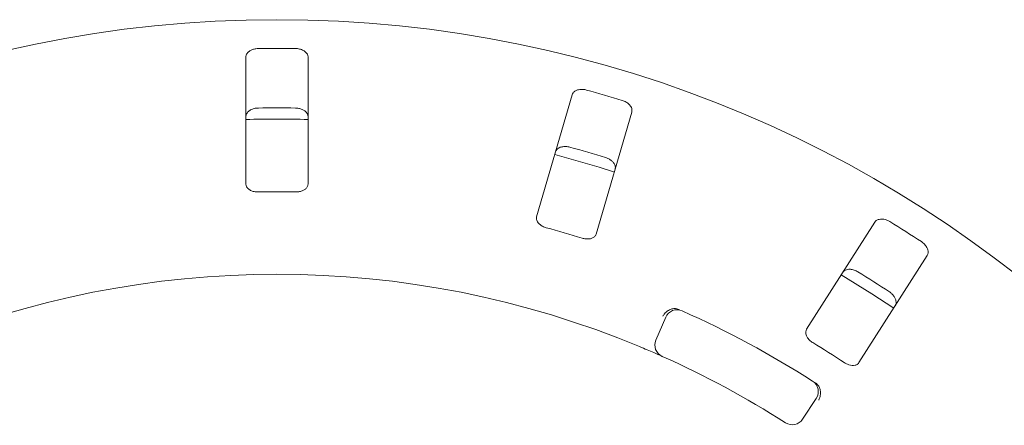
# Model space of a CAD drawing. Units: millimetres. Extents: x 5 to 415, y 5 to 292.
# Drawn here: x 218 to 228, y 136 to 140 of the extents above; entities that cross this region are included whole.
import ezdxf

# ---------------------------------------------------------------- set-up
doc = ezdxf.new("R2010")
doc.units = ezdxf.units.MM

msp = doc.modelspace()

# ---------------------------------------------------------------- linework, layer by layer
at = {"color": 7, "linetype": 'Continuous', "lineweight": 15}
for p, q in [((219.9083, 139.24415), (219.9083, 137.96489)), ((220.5333, 137.96489), (220.5333, 139.24415)), ((223.19116, 138.8647), (222.83319, 137.63654)), ((223.43322, 137.46165), (223.79119, 138.6898)), ((226.23669, 137.58176), (225.54935, 136.50284)), ((226.07647, 136.16703), (226.76382, 137.24595)), ((224.03274, 136.39416), (224.13177, 136.62374)), ((225.64676, 135.80686), (225.50938, 135.59797))]:
    msp.add_line(p, q, dxfattribs=at)
at = {"color": 7, "linetype": 'Continuous', "lineweight": 15, "flags": 128}
for points in [[(223.61529, 138.08591), (223.46152, 138.13425), (223.01491, 138.2609)], [(226.42615, 136.71527), (226.20673, 136.86017), (225.89843, 137.05146)]]:
    msp.add_lwpolyline(points, dxfattribs=at)
at = {"color": 7, "linetype": 'Continuous', "lineweight": 15}
msp.add_circle((220.22079, 127.55708), 12.0625, dxfattribs=at)
for centre, radius, start, end in [((220.22079, 127.55708), 11.77375, 89.087511, 90.912489), ((220.22079, 127.55708), 11.77375, 72.837511, 74.662489), ((220.22079, 127.55708), 11.17467, 89.038588, 90.961412), ((220.22079, 127.55708), 11.0625, 88.381074, 91.619215), ((220.22079, 127.55708), 11.17467, 72.788588, 74.711412), ((220.22079, 127.55708), 10.33, 88.959966, 91.040034), ((220.22079, 127.55708), 10.33, 72.709966, 74.790034), ((220.22079, 127.55708), 11.77375, 56.587511, 58.412489), ((220.22079, 127.55708), 9.5, 67.410789, 112.589211), ((220.22079, 127.55708), 11.17467, 56.538588, 58.461412), ((224.24655, 136.57423), 0.125, 65.941384, 156.666667), ((220.22079, 127.55708), 10, 57.391949, 65.941384), ((224.14752, 136.34465), 0.125, 156.666667, 245.922545), ((220.22079, 127.55708), 10.33, 56.459966, 58.540034), ((220.22079, 127.55708), 9.5, 57.410789, 65.922545), ((225.54233, 135.87555), 0.125, 326.666667, 57.391949), ((225.40494, 135.66666), 0.125, 237.410789, 326.666667)]:
    msp.add_arc(centre, radius, start, end, dxfattribs=at)
for points, knots in [([(220.0333, 139.32934), (220.02538, 139.32891), (220.00544, 139.32783), (219.97503, 139.31995), (219.9451, 139.30529), (219.92128, 139.28418), (219.90969, 139.26265), (219.90864, 139.24873), (219.9083, 139.24415)], [0, 0, 0, 0, 0.109576, 0.2761681, 0.4503884, 0.6506324, 0.8849508, 1, 1, 1, 1]), ([(220.5333, 139.24415), (220.53201, 139.25314), (220.52914, 139.27318), (220.50573, 139.2995), (220.47001, 139.31919), (220.4361, 139.328), (220.41485, 139.32902), (220.40829, 139.32934)], [0, 0, 0, 0, 0.225322, 0.5024413, 0.7051251, 0.9089765, 1, 1, 1, 1]), ([(223.33501, 138.9115), (223.32961, 138.91282), (223.31288, 138.91693), (223.28396, 138.91908), (223.2508, 138.91504), (223.22094, 138.90332), (223.19992, 138.8858), (223.1938, 138.87105), (223.19116, 138.8647)], [0, 0, 0, 0, 0.0768696, 0.2385453, 0.4088553, 0.6022574, 0.8284932, 1, 1, 1, 1]), ([(223.79119, 138.6898), (223.79247, 138.69879), (223.79533, 138.71883), (223.78022, 138.75066), (223.75143, 138.77955), (223.72134, 138.7975), (223.70123, 138.80443), (223.69503, 138.80656)], [0, 0, 0, 0, 0.2253238, 0.502452, 0.7051498, 0.9089955, 1, 1, 1, 1]), ([(219.9083, 138.64484), (219.90958, 138.65383), (219.91245, 138.67388), (219.93586, 138.70023), (219.97158, 138.71997), (220.00551, 138.72882), (220.02675, 138.72985), (220.0333, 138.73017)], [0, 0, 0, 0, 0.2252583, 0.5023817, 0.7051845, 0.9091651, 1, 1, 1, 1]), ([(220.40829, 138.73017), (220.41621, 138.72974), (220.43615, 138.72864), (220.46656, 138.72072), (220.49649, 138.70603), (220.52033, 138.68488), (220.53189, 138.66333), (220.53295, 138.64941), (220.5333, 138.64484)], [0, 0, 0, 0, 0.109557, 0.2761063, 0.4503673, 0.6507388, 0.8852171, 1, 1, 1, 1]), ([(223.02346, 138.28933), (223.02721, 138.2976), (223.03556, 138.31604), (223.06542, 138.3348), (223.10524, 138.34374), (223.14028, 138.34275), (223.16097, 138.3378), (223.16734, 138.33627)], [0, 0, 0, 0, 0.2252568, 0.5023894, 0.7052118, 0.9091738, 1, 1, 1, 1]), ([(223.52736, 138.23134), (223.5326, 138.22956), (223.54889, 138.22403), (223.57442, 138.21029), (223.60022, 138.18904), (223.61912, 138.16308), (223.62745, 138.13697), (223.62468, 138.12123), (223.62349, 138.11444)], [0, 0, 0, 0, 0.0766261, 0.2381936, 0.4084984, 0.6019499, 0.8282718, 1, 1, 1, 1]), ([(219.9083, 137.96489), (219.90958, 137.95595), (219.91242, 137.93611), (219.9359, 137.91103), (219.97137, 137.89326), (220.00501, 137.88579), (220.02627, 137.88548), (220.0333, 137.88538)], [0, 0, 0, 0, 0.2271956, 0.5045448, 0.7026687, 0.9018145, 1, 1, 1, 1]), ([(220.40829, 137.88538), (220.41619, 137.88552), (220.43613, 137.88589), (220.46662, 137.89251), (220.49643, 137.90573), (220.51994, 137.92527), (220.53175, 137.94607), (220.53289, 137.95996), (220.5333, 137.96489)], [0, 0, 0, 0, 0.1101955, 0.2780583, 0.451289, 0.6470829, 0.8748066, 1, 1, 1, 1]), ([(222.83319, 137.63654), (222.83192, 137.6276), (222.8291, 137.60776), (222.84461, 137.57711), (222.8737, 137.55012), (222.9039, 137.53354), (222.92423, 137.52729), (222.93095, 137.52523)], [0, 0, 0, 0, 0.2271969, 0.5045359, 0.7026677, 0.9017787, 1, 1, 1, 1]), ([(226.38789, 137.58644), (226.38308, 137.58922), (226.36817, 137.59785), (226.341, 137.60801), (226.30803, 137.61341), (226.27609, 137.61051), (226.25101, 137.59957), (226.24101, 137.58713), (226.23669, 137.58176)], [0, 0, 0, 0, 0.0768628, 0.238544, 0.4088734, 0.6022642, 0.8284925, 1, 1, 1, 1]), ([(223.29096, 137.42029), (223.29698, 137.41861), (223.31438, 137.41375), (223.34385, 137.41078), (223.37648, 137.41401), (223.40529, 137.42492), (223.42502, 137.44156), (223.43078, 137.45568), (223.43322, 137.46165)], [0, 0, 0, 0, 0.0873073, 0.252213, 0.4232292, 0.6147848, 0.8371526, 1, 1, 1, 1]), ([(226.76382, 137.24595), (226.76756, 137.25422), (226.77592, 137.27266), (226.7703, 137.30744), (226.75076, 137.34324), (226.72689, 137.36889), (226.70952, 137.38117), (226.70416, 137.38496)], [0, 0, 0, 0, 0.2253234, 0.502452, 0.7051436, 0.9090029, 1, 1, 1, 1]), ([(225.91469, 137.07631), (225.9206, 137.0832), (225.93379, 137.09857), (225.9677, 137.10822), (226.00843, 137.10566), (226.04179, 137.0949), (226.06027, 137.08436), (226.06596, 137.08111)], [0, 0, 0, 0, 0.2252654, 0.5023989, 0.7051967, 0.9091801, 1, 1, 1, 1]), ([(226.38223, 136.87963), (226.38676, 136.87645), (226.40086, 136.86658), (226.42152, 136.84625), (226.44035, 136.81863), (226.45122, 136.78842), (226.45191, 136.76102), (226.44485, 136.74668), (226.44181, 136.7405)], [0, 0, 0, 0, 0.07661457, 0.23820608, 0.40850609, 0.60194878, 0.82827487, 1, 1, 1, 1]), ([(224.22196, 136.71272), (224.2101, 136.71123), (224.18637, 136.70826), (224.15077, 136.68853), (224.12341, 136.66329), (224.10952, 136.64434), (224.10455, 136.63635), (224.10443, 136.63616)], [0, 0, 0, 0, 0.2692727, 0.5384153, 0.8116827, 0.9954931, 1, 1, 1, 1]), ([(224.22196, 136.71272), (224.22885, 136.71231), (224.24333, 136.71143), (224.25854, 136.70534), (224.26651, 136.70214)], [0, 0, 0, 0, 0.4759105, 1, 1, 1, 1]), ([(225.54935, 136.50284), (225.54563, 136.49462), (225.53736, 136.47635), (225.54369, 136.44259), (225.56406, 136.40854), (225.58842, 136.38417), (225.60618, 136.37248), (225.61205, 136.36862)], [0, 0, 0, 0, 0.2271992, 0.504541, 0.7026845, 0.9017952, 1, 1, 1, 1]), ([(224.09652, 136.23053), (224.09543, 136.23102), (224.09267, 136.23225), (224.06572, 136.24427), (224.01468, 136.26671), (223.94679, 136.29606), (223.89554, 136.31754), (223.86995, 136.32826)], [0, 0, 0, 0, 0.1422948, 0.3579835, 0.5727971, 0.7866824, 1, 1, 1, 1]), ([(225.92832, 136.16713), (225.93363, 136.16383), (225.94898, 136.15429), (225.97644, 136.1432), (226.00867, 136.13717), (226.03938, 136.13958), (226.06297, 136.15004), (226.07246, 136.16198), (226.07647, 136.16703)], [0, 0, 0, 0, 0.08729939, 0.25217217, 0.42320577, 0.61478027, 0.83715194, 1, 1, 1, 1]), ([(225.63823, 135.96252), (225.6446, 135.95804), (225.65659, 135.94962), (225.66697, 135.93815), (225.67085, 135.93219), (225.67155, 135.93111)], [0, 0, 0, 0, 0.4812964, 0.9063079, 1, 1, 1, 1]), ([(225.67155, 135.93111), (225.67683, 135.92037), (225.68738, 135.8989), (225.69045, 135.85829), (225.6844, 135.82158), (225.67619, 135.79958), (225.67226, 135.79105), (225.67216, 135.79084)], [0, 0, 0, 0, 0.2694336, 0.5387638, 0.8120508, 0.9954883, 1, 1, 1, 1])]:
    msp.add_open_spline(points, degree=3, knots=knots, dxfattribs=at)

doc.saveas('drawing.dxf')
